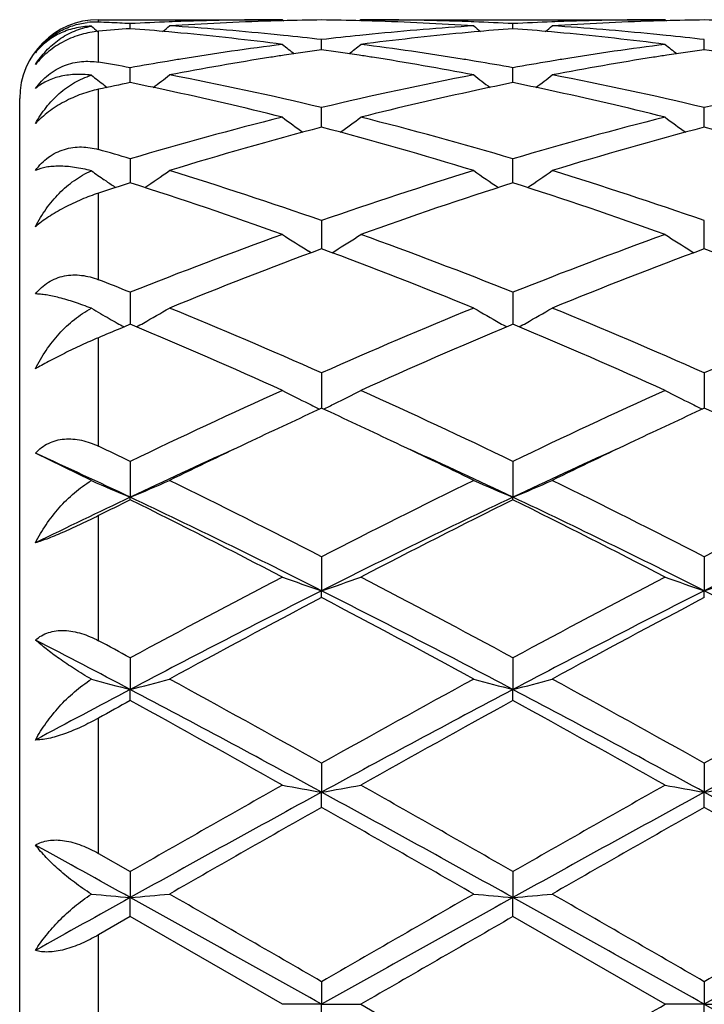
# Model space of a CAD drawing. Units: inches. Extents: x 5.6 to 16.5, y -3.9 to 18.9.
# Drawn here: x 5.6 to 5.8, y 8.8 to 9.1 of the extents above; entities that cross this region are included whole.
import ezdxf

# ---------------------------------------------------------------- set-up
doc = ezdxf.new("R2010")
doc.units = ezdxf.units.IN
doc.header["$LTSCALE"] = 1.21
doc.header["$MEASUREMENT"] = 0
doc.layers.get('0').update_dxf_attribs({"linetype": 'CONTINUOUS'})

msp = doc.modelspace()

# ---------------------------------------------------------------- linework, layer by layer
at = {"color": 9, "linetype": 'Continuous'}
for p, q in [((5.642318338300001, 9.0937573098), (5.642318338300001, 9.0943793456)), ((5.642318338300001, 9.0835830129), (5.642318338300001, 9.091426754199999)), ((5.642318338300001, 9.0614140453), (5.642318338300001, 9.07670821)), ((5.642318338300001, 9.0283620516), (5.642318338300001, 9.0503397263)), ((5.642318338300001, 8.986084396799999), (5.642318338300001, 9.013643529)), ((5.642318338300001, 8.936701058999999), (5.642318338300001, 8.9684597189)), ((5.642318338300001, 8.882688325), (5.642318338300001, 8.9170540008)), ((5.642318338300001, 8.8267546188), (5.642318338300001, 8.862004072000001))]:
    msp.add_line(p, q, dxfattribs=at)
at = {"color": 7, "linetype": 'Continuous'}
for p, q in [((5.642318338300001, 9.0943793456), (5.689024667000001, 9.0943793456)), ((5.650395297899999, 9.09209908), (5.6503953173, 9.0933851714)), ((5.689024667000001, 9.0943793456), (5.6893606174, 9.094101712)), ((5.7089342193, 9.0943793458), (5.7085982528, 9.0941017026)), ((5.7089342192, 9.0943793456), (5.786191613500001, 9.0943793456)), ((5.747563115499999, 9.0920991065), (5.747563112000001, 9.0933851548)), ((5.786191613500001, 9.0943793456), (5.7865276049, 9.0941016816)), ((5.698979337999999, 9.0867683934), (5.698979329, 9.089325735)), ((5.796146987999999, 9.0867683268), (5.796146999199999, 9.0893257892)), ((5.650395265, 9.078390132400001), (5.6503953173, 9.0821858059)), ((5.7475631215, 9.078390207), (5.747563112000001, 9.0821857483)), ((5.6438017373, 9.0777513361), (5.644551502100001, 9.0771785472)), ((5.6223183383, 8.61437979), (5.6223183383, 9.0743789012)), ((5.6989793395, 9.0688424674), (5.698979329, 9.0720555536)), ((5.7961469861, 9.068842428), (5.796146999199999, 9.072055665499999)), ((5.6989793453, 9.0670687865), (5.6989793395, 9.0688424674)), ((5.7961469788, 9.0670686624), (5.7961469861, 9.068842428)), ((5.6503953173, 9.059061831000001), (5.650395236, 9.052947114)), ((5.747563126799999, 9.0529472431), (5.747563112000001, 9.0590617358)), ((5.6443621512, 9.0533447924), (5.6438017373, 9.053729066599999)), ((5.698979329, 9.0433687365), (5.6989793521, 9.0362023483)), ((5.7961469729, 9.0368424303), (5.796146999199999, 9.043368900299999)), ((5.696338608500001, 9.035206174099999), (5.695639604199999, 9.0356402987)), ((5.7016200937, 9.035206131699999), (5.7023191897, 9.0356403054)), ((5.792807032200001, 9.0356400623), (5.793506098300001, 9.0352059084)), ((5.7961469702, 9.0362021637), (5.7961469729, 9.0368424303)), ((5.6503953173, 9.0251727801), (5.650395230499999, 9.0187206237)), ((5.747563112000001, 9.0251726515), (5.747563127799999, 9.018720697200001)), ((5.650395230499999, 9.0187206237), (5.6503952075, 9.017045597000001)), ((5.747563127799999, 9.018720697200001), (5.747563132000001, 9.017045769700001)), ((5.6498440542, 9.0168155682), (5.6477029819, 9.015918383099999)), ((5.6503953173, 9.0170458848), (5.6498440542, 9.0168155682)), ((5.6509505638, 9.0168139272), (5.6503953173, 9.0170458848)), ((5.747563112000001, 9.0170460199), (5.747007777799999, 9.016814013)), ((5.7481184929, 9.0168139892), (5.747563112000001, 9.0170460199)), ((5.698979329, 9.0047037604), (5.698979359, 8.99571725)), ((5.796146999199999, 9.004703968200001), (5.7961469615, 8.9957170343)), ((5.6405365811, 8.9773450551), (5.6263173811, 8.9843193927)), ((5.6503953173, 8.982217991799999), (5.6503951862, 8.9731309599)), ((5.747563112000001, 8.9822178364), (5.747563136, 8.9731311071)), ((5.6503953173, 8.9724864501), (5.6503951862, 8.9731309599)), ((5.747563112000001, 8.972486610599999), (5.747563136, 8.9731311071)), ((5.698979329, 8.9579994484), (5.698979360499999, 8.9493788748)), ((5.796146999199999, 8.957999689700001), (5.796146959500001, 8.9493787106)), ((5.698979329, 8.9476437844), (5.698979360499999, 8.9493788748)), ((5.796146999199999, 8.9476435376), (5.796146959500001, 8.9493787106)), ((5.6503953173, 8.9323513982), (5.6503951862, 8.924306786599999)), ((5.747563112000001, 8.9323512236), (5.747563136, 8.924306878)), ((5.6503953173, 8.9215031902), (5.6503951862, 8.924306786599999)), ((5.747563112000001, 8.921503368), (5.747563136, 8.924306878)), ((5.698979329, 8.9055977502), (5.698979360499999, 8.8982292394)), ((5.796146999199999, 8.9055980128), (5.796146959500001, 8.8982291553)), ((5.698979329, 8.8943920069), (5.698979360499999, 8.8982292394)), ((5.796146999199999, 8.8943917414), (5.796146959500001, 8.8982291553)), ((5.642318338300001, 8.882688325), (5.6503953176, 8.8780735186)), ((5.6503953173, 8.8780735184), (5.6503951862, 8.8714747176)), ((5.747563112000001, 8.8780733335), (5.747563136, 8.8714747486)), ((5.6503953173, 8.8666526188), (5.6503951862, 8.8714747176)), ((5.747563112000001, 8.8666528049), (5.747563136, 8.8714747486)), ((5.6503953173, 8.8666526188), (5.642318338300001, 8.862004072000001)), ((5.689024667000001, 8.8443793456), (5.6503953173, 8.8666526188)), ((5.786191613500001, 8.8443793456), (5.747563112000001, 8.8666528049)), ((5.698979329, 8.8501263056), (5.698979360499999, 8.8443793456)), ((5.796146999199999, 8.8501265764), (5.796146959500001, 8.8443793456)), ((5.698979360499999, 8.8443793456), (5.689024667000001, 8.8443793456)), ((5.698979329, 8.8386323857), (5.698979360499999, 8.8443793456)), ((5.698979360499999, 8.8443793456), (5.7089342191, 8.8443793456)), ((5.7089342191, 8.8443793457), (5.7475631122, 8.8221058863)), ((5.796146959500001, 8.8443793456), (5.786191613500001, 8.8443793456)), ((5.796146999199999, 8.8386321148), (5.796146959500001, 8.8443793456)), ((5.796146959500001, 8.8443793456), (5.8061020877, 8.8443793456))]:
    msp.add_line(p, q, dxfattribs=at)
for centre, radius, start, end in [((5.642318338300001, 9.074379345599999), 0.02, 90, 180), ((5.6415576886, 9.0751534093), 0.0186192705, 87.6691467493, 96.5975701457), ((5.9282412443, 9.4429468948), 0.4532405387, 230.5968812775, 230.8623019668), ((5.6116520094, 8.3403779673), 0.754003221, 87.4642896283, 87.6690603714), ((5.6116191647, 8.3396366489), 0.7547452667, 87.25968623009999, 87.4642884867), ((5.6115807669, 8.3388349171), 0.7555479175, 87.05526381269999, 87.25968443010002), ((5.6891774576, 8.3394100343), 0.7549718947, 92.19160222040001, 92.9445220235), ((5.3723318709, 9.4431908003), 0.4535664665999999, 309.1367516703, 309.4204215613), ((5.6891002715, 8.3413188141), 0.7530615595, 91.96547037080002, 92.19128759010002), ((5.7090622433, 8.3397297053), 0.7546515533, 91.7434535191, 93.7010336884), ((5.6110200616, 8.329967807000001), 0.7644328684999999, 84.3633328752, 86.30010732209999), ((5.6890351249, 8.3433694773), 0.7510098684000001, 90.00079784649999, 91.9658688954), ((5.7089695861, 8.3424862843), 0.7518934314, 91.51955171520001, 91.7427869544), ((5.708947136799999, 8.343379526), 0.7509999086, 90.76049290410002, 91.51964675229999), ((5.6890117375, 8.3434168649), 0.7509625701, 88.4802768887, 89.239485816), ((5.688988993, 8.342511932899999), 0.751867787, 88.25718370730002, 88.4803731575), ((5.708931833999999, 8.3438473445), 0.7505320011, 88.03348357520001, 89.9998179095), ((5.688835874500001, 8.338461975), 0.7559205287999999, 86.30061212700002, 88.2549192638), ((5.787099695499999, 8.3279899829), 0.766416986, 93.7023917411, 95.63416449689998), ((5.708861650299999, 8.3414401043), 0.752940232, 87.8086294922, 88.03443197490002), ((6.025555514400001, 9.4431142949), 0.4534622947, 230.580367943, 230.8641096831), ((5.7088038322, 8.3399609252), 0.7544205401999999, 87.05506260709998, 87.8085371435), ((5.7863416516, 8.339542482), 0.7548394201999999, 92.1916948423, 92.9447655693), ((5.4695757638, 9.4431131248), 0.4534583027, 309.1354999711, 309.4192512457), ((5.7862636512, 8.341471103), 0.7529092272, 91.96559673649999, 92.1913762024), ((5.8062338132, 8.339648558099999), 0.7547327584, 91.7435151341, 93.7009024637), ((5.7081978737, 8.330073646799999), 0.7643266195999999, 84.3632641758, 86.300325375), ((5.7862013521, 8.3434294309), 0.7509499148000001, 90.0007430285, 91.9659711313), ((5.8061381774, 8.3424934761), 0.7518862478, 91.5196912768, 91.7428267325), ((5.8061152174, 8.3434070124), 0.7509724239, 90.7605520506, 91.51978858769999), ((5.7861785449, 8.343363116399999), 0.7510163191, 88.48030470959999, 89.2394744225), ((5.709772366699999, 8.3290869188), 0.7653182805, 94.4497521316, 95.0565271211), ((5.5909252323, 8.3278911786), 0.7665176347, 84.8136397483, 85.5502490329), ((5.590662473099999, 8.3249721879), 0.7694484270999999, 84.58516067290002, 84.8138020933), ((5.5895634166, 8.3141597401), 0.7803163422, 82.6770023909, 84.5797401307), ((5.610208775199999, 8.3211969877), 0.773240965, 84.1317455483, 84.36734191650001), ((5.6098361867, 8.3175974972), 0.7768596867, 83.4109062175, 84.1315523828), ((5.7882350834, 8.3165849715), 0.7778784462999999, 95.8690573149, 96.5887757933), ((5.7877433809, 8.3212772508), 0.773160484, 95.6327968263, 95.86836705450001), ((5.8080747496, 8.3170351688), 0.777423489, 95.4167353491, 97.326565108), ((5.807308024, 8.32487681), 0.7695444873, 95.1864548925, 95.4150185925), ((5.806962349500001, 8.328771611699999), 0.7656343837999999, 94.4495767258, 95.1870400769), ((5.688090412799999, 8.3279141738), 0.7664949367, 84.81327168559999, 85.54992098740001), ((5.6878166001, 8.3248726129), 0.7695487967, 84.5849104199, 84.81344079969999), ((5.686711841699999, 8.3140018082), 0.7804753467000001, 82.67713160019998, 84.5794820358), ((5.707386657100001, 8.3213051809), 0.7731323670999999, 84.1317312292, 84.36726257939999), ((5.707011898099999, 8.3176847521), 0.7767721394, 83.4107573682, 84.13153675709998), ((5.791286176900001, 8.292923422100001), 0.8017363751000001, 97.3280415636, 99.18778310030002), ((5.9723440788, 9.4394132743), 0.4513124745, 231.114378264, 231.5997354137), ((5.4256431601, 9.4393828349), 0.4512709814, 308.3998304773, 308.8852458219), ((5.607277772100001, 8.2970968264), 0.7975198856999999, 80.8072430561, 82.676829556), ((5.888413298, 8.2932084271), 0.8014486183, 97.3278165328, 99.18822651059999), ((6.069462205900001, 9.439356970599999), 0.4512380004, 231.1147154365, 231.6001903645), ((5.8121110362, 8.287087598400001), 0.8076436364, 98.7363734995, 98.9759565801), ((5.8110749732, 8.2939114466), 0.800741595, 98.04725519780001, 98.7372622335), ((5.5866650393, 8.29245125), 0.8022180212000001, 81.2631296149, 81.95188206620001), ((5.5858395163, 8.2870567087), 0.8076753605, 81.023850813, 81.2633757811), ((5.9092970844, 8.2869890581), 0.8077437178, 98.73665017360001, 98.976110648), ((5.9082490264, 8.2938916885), 0.8007619865000001, 98.0475101735, 98.73754918729999), ((5.6838249564, 8.292373882), 0.8022956469, 81.2634067255, 81.95210672559999), ((5.5064294533, 8.2739917692), 0.8209164214, 79.8996853195, 80.47179209869999), ((5.794595711, 8.2725522248), 0.8223747864000001, 99.43627929870001, 100.0988125037), ((5.7932807182, 8.2803817044), 0.8144356572, 99.18541983440002, 99.43532598620001), ((5.8141569503, 8.2743615402), 0.8205330543000001, 98.97842429790002, 100.8039195796), ((5.5829396531, 8.269418310599999), 0.8255502015999999, 79.2016408164, 81.0160534681), ((5.604731310700001, 8.2807415201), 0.8140719516, 80.56424592970001, 80.8142185146), ((5.6036833449, 8.2744583773), 0.820441889, 79.8998894082, 80.5639862469), ((5.8917359676, 8.2727693238), 0.8221561654999999, 99.4368522611, 100.0995767286), ((5.890385422300001, 8.2808099205), 0.814002947, 99.1859070396, 99.43587189870001), ((5.911375873099999, 8.2740588766), 0.8208398884999999, 98.9786185965, 100.8034473213), ((5.9168053784, 9.4343255482), 0.4490836857, 232.0347573971, 232.5612754591), ((5.383902666699999, 9.4344093705), 0.4491999837, 307.3160820593001, 307.9824331556), ((5.4990943616, 8.2352449091), 0.8603522853, 76.56575899229999, 79.1972239642), ((5.9007470871, 8.2264821165), 0.8693127548, 100.816439963, 103.420757255), ((6.0140030789, 9.4343520081), 0.4491223893, 232.0183539864, 232.684830161), ((5.4811265847, 9.4343526812), 0.4491209208, 307.3147744353, 307.981266526), ((5.596336414700001, 8.2355874816), 0.8600019142, 76.5652782434, 79.1977889713), ((5.997951877999999, 8.226292534299999), 0.8695058845, 100.8164807771, 103.4202352987), ((5.8207895326, 8.2397441281), 0.8557808373000001, 101.4848980815, 102.0372620468), ((5.479518954800001, 8.237346668999999), 0.8582262929000001, 77.8925557021, 78.5154266042), ((5.918011906, 8.2394386315), 0.8560911487, 101.4844058602, 102.1088325851), ((5.576654567, 8.237252140599999), 0.8583254008, 77.8917657845, 78.5145785654), ((5.4724869577, 8.2055283879), 0.8908117613, 75.9316579104, 77.87957410140001), ((5.9237161729, 8.2130844765), 0.8830555290000001, 102.1120157487, 104.0770126595), ((5.5695535715, 8.2051113552), 0.8912406745, 75.9319181797, 77.87883118810001), ((5.9218391488, 8.1420089951), 0.9563825898, 104.0892106637, 106.4885349401), ((5.956200264700001, 9.4281010921), 0.4470910121, 233.3027545842, 234.1329332498), ((5.4417834924, 9.4280725938), 0.4470532994, 305.8666037431001, 306.696872304), ((5.479780365, 8.1554199842), 0.94248396, 73.4934794816, 75.9281661669), ((6.0188312034, 8.1426788693), 0.9556902926, 104.0888172712, 106.4898323246), ((6.05332257, 9.4280455174), 0.4470197751, 233.3030856287, 234.1334570271), ((5.9435589143, 8.1354973579), 0.9631427827, 104.7107293513, 107.1004261592), ((5.4505493031, 8.1219929789), 0.9771823128, 72.916635942, 75.27197758249999), ((6.0408430638, 8.1350880348), 0.9635681478, 104.7112496026, 107.0998674229), ((5.5478397729, 8.1224063283), 0.9767512061, 72.91638356680001, 75.2727781258), ((5.3723486385, 8.119354729), 0.9799792825, 73.5172238007, 74.00907441130002), ((5.8967460249, 9.4220146173), 0.4467830115999999, 235.0085729911, 235.518110313), ((5.4039029592, 9.4221946364), 0.4470111664, 304.0325255326, 305.0080148063), ((5.350179278500001, 8.0468486832), 1.0558000243, 70.7090301758, 72.91577276480001), ((6.0530031525, 8.0309562304), 1.0725259669, 107.1015737284, 109.273883219), ((5.9940185761, 9.4221525128), 0.4469555367, 234.9927540347, 235.9683721869), ((5.5011101422, 9.4221542769), 0.4469556604, 304.0312390161, 305.0068744016), ((5.4475870754, 8.047576039800001), 1.0550343319, 70.7082918528, 72.9166136606), ((5.9681299773, 8.0548715541), 1.0474302392, 107.6587338486, 108.1230068637), ((5.896815139, 9.4221157611), 0.4469055139, 235.6052642681, 235.9667715772), ((5.315938314599999, 8.003974702), 1.1010016234, 70.19251354939999, 72.3155070399), ((6.076113762599999, 8.0213991553), 1.082606531, 107.6668081957, 109.8258575941), ((5.4128053588, 8.0031209337), 1.101906505, 70.19288530840001, 72.31409514100001), ((6.1069814379, 7.880635809299999), 1.2322482558, 109.8270618875, 111.7483662333), ((5.9334516674, 9.4177773383), 0.4500925399, 237.1078482874, 238.105111279), ((5.464531561, 9.417744801900001), 0.4500519999, 301.894436672, 302.8917989807), ((5.2999730463, 7.904355971499999), 1.2068831336, 68.2310591248, 70.1927294444), ((6.2036695502, 7.8819335942), 1.2308649907, 109.8265841224, 111.7500130778), ((6.030416240399999, 9.4174641146), 0.4497196268, 237.1078269847, 238.1059848849), ((6.1311999199, 7.869404525499999), 1.2442796737, 110.3262990452, 112.2353683294), ((5.2575231596, 7.845702499600001), 1.2697139635, 67.7836119466, 69.6544238104), ((6.2286916974, 7.868570923099999), 1.2451737884, 110.3269625926, 112.2346415841), ((5.355031424, 7.8465546132), 1.26879643, 67.7832900346, 69.6554633841), ((5.178071657099999, 7.840813059099999), 1.2750676807, 68.257844635, 68.64805783369998), ((5.872033195, 9.417123737799999), 0.4587217401, 239.6914897909, 240.3448860643), ((5.4283039578, 9.4178825613), 0.459605211, 299.3726337492, 300.3233598685), ((5.1263652731, 7.7137796611), 1.4122223218, 66.07940487220002, 67.7829625805), ((6.2834473224, 7.6859563227), 1.4424623529, 112.235058827, 113.902889514), ((5.9696351599, 9.4178613862), 0.4595772165, 239.6773782418, 240.6281231886), ((5.5254953974, 9.4178597041), 0.4595736733, 299.3715098006, 300.3222818674), ((5.2241738239, 7.715280573999999), 1.4105906571, 66.0784845861, 67.7839953698), ((6.380901955900001, 7.6852569386), 1.4432182174, 112.2350875468, 113.9020512615), ((5.8729537682, 9.4187390372), 0.460580946, 240.3447888673, 240.6335741917), ((6.1917417413, 7.7206531081), 1.4048808862, 112.7834339033, 113.0218314519), ((5.873597998999999, 9.419883729299999), 0.461894473, 240.6335619402, 240.8780008682), ((5.0733459219, 7.636934170599999), 1.4958927986, 65.69590752030001, 67.2862745683), ((5.4271345007, 9.4199554058), 0.4619851917, 299.1228945786999, 299.3729334803), ((6.311396157100001, 7.6673433766), 1.4627389519, 112.6961184138, 114.3225162434), ((5.970851430900001, 9.4200172559), 0.462052511, 240.6278103917, 240.8778534527), ((5.1697105529, 7.6351292412), 1.4978679808, 65.69635363079999, 67.2845898608), ((5.52428182, 9.4200108439), 0.4620435249, 299.1217740993, 299.3718211716), ((6.4060926438, 7.413864806799999), 1.7409222163, 114.3235999137, 115.7266873009), ((5.908431864400001, 9.4256820156), 0.4786756626, 242.7184768314, 243.6058501282), ((5.4895475412, 9.4256480023), 0.4786360274, 296.3937500053, 297.2812063677), ((5.0124801743, 7.4580526844), 1.692166167, 64.25265504560001, 65.6961596534), ((6.5020057138, 7.4165996761), 1.7379136524, 114.3230687966, 115.7285620738), ((6.0055655029, 9.4256226361), 0.478607621, 242.7187624321, 243.6063235155), ((6.410123658300001, 7.448346320800001), 1.702963204, 114.6826726808, 115.3395635831), ((5.9105317081, 9.4299092036), 0.4833956689, 243.6056391359, 243.9839052674), ((4.9790062633, 7.4294612252), 1.7238096713, 64.66390454350001, 65.3128128159), ((5.4874450638, 9.4298806171), 0.4833620655, 296.0156536942, 296.3939586083), ((6.5076918013, 7.4475203213), 1.703880774, 114.6833130141, 115.3398224417), ((6.007671218500001, 9.429861733200001), 0.4833409053, 243.6061119296, 243.9844436177), ((5.076263959599999, 7.4296023091), 1.7236436857, 64.6645444224, 65.3135701186), ((4.8590881923, 7.339534732200001), 1.8233417835, 64.2791301252, 64.56051846770002), ((6.4386187291, 7.3084210552), 1.8418890902, 114.4413333302, 115.3370884182), ((6.4685670883, 7.324691646000001), 1.8397334623, 115.3364008254, 116.0600217834), ((4.916310112, 7.2974979872), 1.8699091871, 63.9459610593, 64.6579317518), ((4.958196241800001, 7.3059275641), 1.8446321442, 64.6639604317, 65.5583943898), ((6.537052429299999, 7.3056362933), 1.8449477767, 114.4413440708, 115.3356042768), ((6.56725384, 7.3215012061), 1.8432667275, 115.3366165232, 116.0588623267), ((4.8558946171, 7.2948468414), 1.8568437567, 64.66710121120002, 65.48636058129999), ((5.8492156062, 9.4518974054), 0.5184080137, 246.2630506296, 247.4480400206), ((5.4515305613, 9.4519649981), 0.5184873915, 292.5536066641, 293.7499527031), ((4.7390245867, 7.0934855285), 2.0971230923, 62.75808889760001, 63.93899424729999), ((6.6867613262, 7.0380546845), 2.1591436196, 116.0781460625, 117.2251222281), ((5.9464339152, 9.4519939684), 0.5185163707, 246.2507181486, 247.4469868684), ((5.548696749299999, 9.4519907245), 0.5185116902, 292.552702358, 293.7489964495), ((4.8379508566, 7.096984503200001), 2.0932074362, 62.75704873560001, 63.94015089049999), ((6.7847100588, 7.036461343099999), 2.1609179856, 116.0781693279, 117.224207166), ((6.5335924448, 7.107112198899999), 2.0644765473, 115.3284591819, 116.0700562113), ((4.7249158616, 7.0185261187), 2.1626354445, 63.2302788041, 64.66306915439999), ((6.6743663978, 7.015846552999999), 2.1656239544, 115.3382490862, 116.7690543471), ((4.8204056989, 7.0151335025), 2.1664199808, 63.2310731233, 64.6613556717), ((6.7705378733, 7.0178792392), 2.1633603169, 115.3374378116, 116.7697487267), ((6.5681299996, 7.121543439600001), 2.065968774, 116.3731368746, 116.6234309155), ((4.6414979373, 6.9399132334), 2.2691910022, 62.5076589761, 63.60182574220001), ((6.724307334500001, 7.003206406), 2.198202402, 116.3809734579, 117.5104675772), ((4.7364129918, 6.9355435154), 2.2741068001, 62.50815283370001, 63.5999371152), ((6.9969813091, 6.4414094219), 2.8316224612, 117.5104687444, 118.3953489168), ((5.8873167379, 9.5054689415), 0.5871176458, 250.2608657828, 251.2897141762), ((5.5106597654, 9.5054273762), 0.5870725729, 288.7099433475, 289.7388859634), ((4.4563090894, 6.5457286049), 2.713540948, 61.58491850499999, 62.5082988537), ((7.0903197547, 6.448700814), 2.8233871074, 117.5099081042, 118.3973558354), ((5.9844567704, 9.5054008673), 0.5870444817, 250.2610942938, 251.2901363289), ((5.6078212276, 9.5054340933), 0.5870810591, 288.7102951898, 289.7392530388), ((6.9658159222, 6.4349204191), 2.8155596601, 116.7399176093, 117.8524943456), ((7.042333943099999, 6.393644990199999), 2.8857427917, 117.7435134977, 118.6136397605), ((4.2975973105, 6.2853476874), 3.0086030097, 61.4039468146, 62.238534731), ((4.4311780439, 6.4330627973), 2.8176527075, 62.14781635079999, 63.2595585422), ((7.0642999962, 6.4323622439), 2.8184364492, 116.7404204221, 117.8518527915), ((7.1421713279, 6.3886566336), 2.8914002608, 117.7443213639, 118.6127360604), ((4.5292801562, 6.4348454351), 2.8156400855, 62.1476764479, 63.26021785409999), ((4.2109654501, 6.1966088716), 3.0842006875, 62.17900232720001, 62.6835949037), ((4.2068646278, 6.2615018085), 3.0359872175, 61.6098326575, 61.78296107029999), ((5.8301036749, 9.6214213535), 0.7199054523999999, 254.7327180243, 255.5445054749), ((5.470660467, 9.6214670483), 0.7199562485, 284.4566081465, 285.2762173516), ((3.8446738029, 5.596305823400001), 3.7933971634, 60.7366504458, 61.40331824290001), ((7.6446389705, 5.4310492273), 3.9822203453, 118.6126748586, 119.2477275124), ((5.927304583300001, 9.6215136039), 0.7200029212000001, 254.7242453308, 255.5437964678), ((5.567825376900001, 9.6215099945), 0.7199985053, 284.4559910313, 285.2755582269), ((3.9482754989, 5.607938499099999), 3.7801041452, 60.73553973489999, 61.4045449392), ((7.7447382808, 5.4256783085), 3.9883391445, 118.6126938976, 119.2467738181), ((7.353673830499999, 5.6959207982), 3.6501553707, 117.8158818615, 118.2440507505), ((3.807258824, 5.4321267874), 3.9487305297, 61.3752837551, 62.1753728361), ((7.5934425364, 5.427057556699999), 3.9544940986, 117.8254921152, 118.6244106035), ((3.9008702462, 5.425549710399999), 3.9562073185, 61.3757083172, 62.1742820209), ((7.688788171100001, 5.430435049600001), 3.9506564917, 117.8249844632, 118.6246832572), ((7.431431669099999, 5.67868562), 3.6997238114, 118.7766893075, 118.9194954457), ((3.5595010034, 5.1181874931), 4.340166969599999, 60.6163726384, 61.19995585970001), ((7.725070286699999, 5.3220449069), 4.1069010019, 118.7839619376, 119.40068778), ((3.6475270252, 5.1018734537), 4.3588673125, 60.6168928979, 61.19796381129999), ((8.9838359927, 3.0528736865), 6.711540793099999, 119.4008893273, 119.7801262951), ((5.8720696085, 9.8947768168), 1.0114678976, 259.573758615, 260.1466034181), ((5.5259053246, 9.894703136799999), 1.0113925302, 279.8532059936, 280.4261026881), ((2.7069457713, 3.5686420844), 6.11844866, 60.20099631229999, 60.6169919306), ((9.0581171737, 3.0933522399), 6.6650406095, 119.4003168077, 119.782194064), ((5.9692123249, 9.8946576503), 1.0113463138, 259.5738869049, 260.1468378053), ((5.623067829, 9.8947122454), 1.0114024591, 279.853401231, 280.4263081788), ((8.8207639257, 3.1718163481), 6.52206589, 118.597245709, 119.0844912898), ((2.575985938, 3.1696618321), 6.524536187200001, 60.915431839, 61.4024897404), ((8.9198105608, 3.1684211242), 6.525946243, 118.5974627649, 119.0844154403), ((2.675091303, 3.1731291034), 6.5205643172, 60.91549949850001, 61.40285618439999), ((9.1453065599, 2.8039690123), 6.9978870836, 119.5037889016, 119.8678591346), ((1.8977561771, 2.1814639247), 7.7144475426, 60.14886163479999, 60.4791130083), ((9.2593405607, 2.7743692885), 7.0319545268, 119.5046198545, 119.8669225029), ((2.0152860069, 2.2170556982), 7.673442935, 60.14844769710001, 60.4804646043), ((1.7473063047, 1.8460232258), 8.0368570649, 60.94502026880001, 61.1411996071), ((11.985765325, -2.5347497593), 13.047561903, 119.0491484122, 119.1701671892), ((5.819497353200001, 10.8065417606), 1.9424417633, 264.7137366661, 265.0057083114), ((5.481277091, 10.806569479), 1.9424707631, 274.9946885502, 275.2894837445), ((-2.9492360839, -6.6054589375), 17.7056243422, 60.76160346439999, 60.9416200439), ((-2.0405613813, -4.5459981198), 15.4711550966, 59.9830508407, 60.148136112), ((15.1756543875, -7.562648374299999), 18.9522173599, 119.8672148411, 120.0019771665), ((14.3649661143, -6.637179745599999), 17.7419840579, 119.0587929001, 119.2384394844), ((5.916688941, 10.8067139975), 1.9426153733, 264.7106839524, 265.0054559424), ((5.5784413052, 10.806698473), 1.9425995617, 274.9944671522, 275.2892457549), ((-2.8779589025, -6.6517531096), 17.7586664357, 60.76166892020001, 60.9411468808), ((-1.8326207531, -4.3536555817), 15.2491954113, 59.98190637600001, 60.14939279350001), ((14.4585900297, -6.6309333708), 17.7348026099, 119.0585862381, 119.2383064203), ((15.3419314998, -7.682981871), 19.0909841723, 119.8672302922, 120.0010133629), ((16.7199061434, -10.2073315539), 22.0047538255, 119.9097411752, 120.0258451183), ((-5.2683462626, 27.9714530503), 22.0918029178, 299.9102217239, 300.0258672985), ((17.9166853791, 30.5203194863), 24.8345290385, 240.7873829086, 240.915724433)]:
    msp.add_arc(centre, radius, start, end, dxfattribs=at)
for points, knots in [([(5.6263173811, 9.0859906174), (5.627107074900001, 9.0870597124), (5.6289107643, 9.089045894), (5.6321394834, 9.0913815173), (5.6356955274, 9.0929627342), (5.638189391799999, 9.093507218500001), (5.639418427100001, 9.0936493763)], [0, 0, 0, 0, 0.255894039, 0.5123358451, 0.7617989443000001, 1, 1, 1, 1]), ([(5.6405365811, 9.0927283735), (5.6390791462, 9.092703200599999), (5.6362521882, 9.0923564224), (5.6323340155, 9.0909607734), (5.628966835, 9.0888354404), (5.627119415399999, 9.0869897965), (5.6263173811, 9.0859906174)], [0, 0, 0, 0, 0.2695212072, 0.5217028469, 0.7630945484999999, 1, 1, 1, 1]), ([(5.6263173811, 9.0829789009), (5.6271115952, 9.0842239238), (5.628921683200001, 9.0865630448), (5.6317065967, 9.0889940603), (5.634192171, 9.0905570685), (5.6361900561, 9.091529147200001), (5.6383113184, 9.092277364400001), (5.6397861056, 9.0926079296), (5.6405365811, 9.0927283735)], [0, 0, 0, 0, 0.2496624774, 0.4966862611, 0.6205261686, 0.7452309456, 0.8715014209999999, 1, 1, 1, 1]), ([(5.642318338300001, 9.091426754199999), (5.6408665804, 9.091298309099999), (5.6378810959, 9.0907365962), (5.6335554061, 9.0890258649), (5.6295596054, 9.0864460771), (5.6272917823, 9.0841956483), (5.6263173811, 9.0829789009)], [0, 0, 0, 0, 0.2357385431, 0.4879531445, 0.7478608574, 1, 1, 1, 1]), ([(5.6263173811, 9.076886935800001), (5.6267876633, 9.077541108), (5.6278114637, 9.0787857582), (5.6295795749, 9.080412583), (5.6315380024, 9.0817493792), (5.633631860099999, 9.0827637018), (5.635803537899999, 9.0834447301), (5.6380010727, 9.083800954600001), (5.6401823019, 9.0838526913), (5.6416155562, 9.083700970599999), (5.642318338300001, 9.0835830128)], [0, 0, 0, 0, 0.1320836336, 0.2632793467, 0.3926228293, 0.5194076352, 0.6433174452, 0.7644338139, 0.8831726525, 1, 1, 1, 1]), ([(5.6405365811, 9.0802751162), (5.6391006016, 9.080457216000001), (5.6363426192, 9.0805865709), (5.632436162899999, 9.0800497962), (5.629058566399999, 9.0788461883), (5.6271408668, 9.0775963902), (5.6263173811, 9.076886935800001)], [0, 0, 0, 0, 0.2891423263, 0.5482667856, 0.7828760923, 1, 1, 1, 1]), ([(5.6263173811, 9.0680028064), (5.627110598, 9.069439179), (5.628908422, 9.0721655359), (5.632227966499999, 9.0757120533), (5.636101172999999, 9.078542762), (5.6390256068, 9.0798283805), (5.6405365811, 9.0802751162)], [0, 0, 0, 0, 0.2560406004, 0.506973165, 0.7541347764, 1, 1, 1, 1]), ([(5.642318338300001, 9.07670821), (5.6408601522, 9.0763972966), (5.6378924462, 9.0755365213), (5.633607407, 9.0736294604), (5.629645474099999, 9.0711364615), (5.6273224262, 9.0690892608), (5.6263173811, 9.0680028064)], [0, 0, 0, 0, 0.2422141491, 0.5001433619, 0.7595615825, 1, 1, 1, 1]), ([(5.6263173811, 9.0561243528), (5.626785035399999, 9.0567596518), (5.6278041359, 9.0579571544), (5.6295758086, 9.0594831664), (5.631540059600001, 9.060679782200001), (5.6336403084, 9.0615177452), (5.6358170197, 9.061992613200001), (5.6380171672, 9.062120925), (5.6401986014, 9.061930833), (5.641620644400001, 9.0616139811), (5.642318338300001, 9.0614140453)], [0, 0, 0, 0, 0.1314901627, 0.2609761956, 0.3881523998, 0.5130799024, 0.636139675, 0.7579022961, 0.8790253934000001, 1, 1, 1, 1]), ([(5.6405365811, 9.05599306), (5.6391091304, 9.0563706743), (5.6370049529, 9.0568154048), (5.634255612400001, 9.0571238535), (5.632391895900001, 9.0572033102), (5.6306619851, 9.0571433853), (5.6286249196, 9.0568930925), (5.6271835075, 9.056500291), (5.6263173811, 9.0561243528)], [0, 0, 0, 0, 0.3065455921, 0.4451324335, 0.5740237963, 0.6935006506, 0.8039766386, 1, 1, 1, 1]), ([(5.6263173811, 9.0418132978), (5.6271132628, 9.043375789299999), (5.628470230900001, 9.0456309906), (5.6305895477, 9.048391649), (5.6328769626, 9.0509288064), (5.6360720932, 9.0536911608), (5.6390082388, 9.0553572612), (5.6405365811, 9.05599306)], [0, 0, 0, 0, 0.2570504338, 0.3840228162, 0.5097976814999999, 0.7573444512, 1, 1, 1, 1]), ([(5.642318338300001, 9.0503397264), (5.640864022100001, 9.0498637704), (5.6379263312, 9.048757480099999), (5.634366861499999, 9.0470752975), (5.631595745499999, 9.0455336735), (5.6296535765, 9.0443269222), (5.627894228500001, 9.0430981001), (5.6268152973, 9.0422410489), (5.6263173811, 9.0418132978)], [0, 0, 0, 0, 0.251807066, 0.5158879171999999, 0.6470372102, 0.7734640985, 0.8919814593000001, 1, 1, 1, 1]), ([(5.6263173811, 9.024743990900001), (5.6267841817, 9.025331141799999), (5.6278040814, 9.0264267004), (5.6295813878, 9.0277740804), (5.6315520611, 9.028767480700001), (5.6336569447, 9.0293834172), (5.635835038500001, 9.0296256744), (5.6380336623, 9.0295188198), (5.640211960499999, 9.0290971457), (5.64162418, 9.0286334118), (5.642318338300001, 9.0283620516)], [0, 0, 0, 0, 0.1275095294, 0.253096902, 0.3771999256, 0.5005450872, 0.623925446, 0.7480095684, 0.8733040242, 1, 1, 1, 1]), ([(5.6405365811, 9.0210998085), (5.6391039632, 9.0216570938), (5.6364002619, 9.0226394567), (5.633076952200001, 9.0236334063), (5.6306761959, 9.0241975046), (5.629092765399999, 9.0244936472), (5.627656172999999, 9.024681152000001), (5.6267456439, 9.024737481399999), (5.6263173811, 9.024743990900001)], [0, 0, 0, 0, 0.3128320746, 0.585149679, 0.7053187184, 0.8145736136, 0.9128347265000001, 1, 1, 1, 1]), ([(5.6263173811, 9.0057236264), (5.6271184049, 9.007339434), (5.6289287937, 9.0104582609), (5.6322310658, 9.0147008441), (5.6360701754, 9.018359301), (5.6390010623, 9.0203082638), (5.6405365811, 9.0210998085)], [0, 0, 0, 0, 0.2544941171, 0.5071434549, 0.7562208609000001, 1, 1, 1, 1]), ([(5.642318338300001, 9.0136435293), (5.6408758675, 9.013030605199999), (5.6379740336, 9.0117410162), (5.6337417654, 9.0097171149), (5.6303625523, 9.007987031399999), (5.627922466, 9.0066550816), (5.6268261451, 9.0060258761), (5.6263173811, 9.0057236264)], [0, 0, 0, 0, 0.2632015011, 0.5331742228, 0.7877498356999999, 0.9006210601000001, 1, 1, 1, 1]), ([(5.6263173811, 8.9843193927), (5.6267857466, 8.984831825), (5.627813924500001, 8.9857752324), (5.629598405299999, 8.9868729944), (5.6315737813, 8.9876088264), (5.6336786217, 8.9879687319), (5.6358532501, 8.9879656523), (5.6388033682, 8.987514759), (5.6409477582, 8.9867363414), (5.642318338300001, 8.986084396799999)], [0, 0, 0, 0, 0.1204172614, 0.24044381, 0.3612070429, 0.4837761431, 0.6088644263, 0.7367414455, 1, 1, 1, 1]), ([(5.6263173811, 8.9615434791), (5.6271258415, 8.963136134199999), (5.628954353099999, 8.966237227899999), (5.6322559709, 8.9705174943), (5.636089635, 8.974321993), (5.6390032466, 8.976441728), (5.6405365811, 8.9773450551)], [0, 0, 0, 0, 0.2490686205, 0.5005111604, 0.7518325734, 1, 1, 1, 1]), ([(5.642318338300001, 8.9684597193), (5.6408922455, 8.967744894500001), (5.6380279546, 8.966338309400001), (5.634442963200001, 8.9646837328), (5.6316344256, 8.9634823637), (5.629697229, 8.9627063167), (5.6279429933, 8.9620612555), (5.6268337651, 8.9616980329), (5.6263173811, 8.9615434791)], [0, 0, 0, 0, 0.2742582165, 0.5485874395, 0.6787048908, 0.7994026591, 0.9073292893000001, 1, 1, 1, 1]), ([(5.6263173811, 8.9368776161), (5.6267909711, 8.9372922401), (5.627837049199999, 8.9380377385), (5.6296270365, 8.938825121599999), (5.6316013184, 8.9392627782), (5.6336998916, 8.9393485648), (5.6358662822, 8.9391027159), (5.6380526333, 8.9385584196), (5.6402207879, 8.9377533574), (5.641625174, 8.9370729896), (5.642318338300001, 8.936701058999999)], [0, 0, 0, 0, 0.1109367432, 0.2245840881, 0.3424074959, 0.465226684, 0.5930756987, 0.7253878962, 0.8613575434999999, 1, 1, 1, 1]), ([(5.6405365811, 8.9269228458), (5.639068760900001, 8.927765576799999), (5.6362992122, 8.9294515712), (5.6324690685, 8.9320296351), (5.6291717437, 8.9344712413), (5.627198335, 8.9360945226), (5.6263173811, 8.9368776161)], [0, 0, 0, 0, 0.2921104447, 0.5593250434, 0.7965730368, 1, 1, 1, 1]), ([(5.6263173811, 8.9114882329), (5.6271360727, 8.9129815342), (5.628989653400001, 8.915917347), (5.6322929054, 8.9200224663), (5.636125510499999, 8.9237846825), (5.639012984, 8.925958073), (5.6405365811, 8.9269228458)], [0, 0, 0, 0, 0.2411718252, 0.4903641455, 0.7446143408, 1, 1, 1, 1]), ([(5.642318338300001, 8.9170540012), (5.640909924400001, 8.916275927400001), (5.6387681014, 8.9151732835), (5.6358611318, 8.9138812984), (5.633714893600001, 8.9130413248), (5.6316445628, 8.912357804700001), (5.629703507699999, 8.911856764400001), (5.62794315, 8.9115547272), (5.6268309072, 8.9114828439), (5.6263173811, 8.9114882329)], [0, 0, 0, 0, 0.2824517269, 0.4224445253, 0.5582871546, 0.6868574693, 0.8049453326, 0.9098507302, 1, 1, 1, 1]), ([(5.6263173811, 8.88479759), (5.6268014522, 8.8850943236), (5.6278742601, 8.8855990095), (5.6296618736, 8.8860322119), (5.6316269787, 8.8861509514), (5.633714641799999, 8.8859622419), (5.635872117999999, 8.8854894636), (5.6388110959, 8.8845132982), (5.6409392593, 8.8834751752), (5.642318338300001, 8.882688325)], [0, 0, 0, 0, 0.1010222568, 0.2091326444, 0.3254045731, 0.4497073115999999, 0.5809387265, 0.7174978972, 1, 1, 1, 1]), ([(5.6405365811, 8.8723615607), (5.6390476699, 8.8732929247), (5.6362341311, 8.8752371058), (5.6324013404, 8.878368867), (5.6290976654, 8.8815289776), (5.6271704786, 8.8837145198), (5.6263173811, 8.88479759)], [0, 0, 0, 0, 0.2777294235, 0.5400268561, 0.7819711490000001, 1, 1, 1, 1]), ([(5.6263173811, 8.8580678669), (5.6271502943, 8.8593893421), (5.6290366047, 8.862016799), (5.6323414835, 8.8657420718), (5.636174639400001, 8.8692760414), (5.639028394099999, 8.8713879315), (5.6405365811, 8.8723615607)], [0, 0, 0, 0, 0.2308287627, 0.4768293239, 0.7347268256999999, 1, 1, 1, 1]), ([(5.642318338300001, 8.8620040724), (5.6409262975, 8.861202334), (5.638794067999999, 8.8601066061), (5.6358698698, 8.8589419444), (5.6337196345, 8.858268469299999), (5.6316426347, 8.8578197652), (5.6296910455, 8.8576203733), (5.6279162861, 8.8576819351), (5.6268169621, 8.8579081198), (5.6263173811, 8.8580678669)], [0, 0, 0, 0, 0.2854994435, 0.4248653935, 0.5590367256000001, 0.6854863572, 0.8019004022, 0.9067833135, 1, 1, 1, 1])]:
    msp.add_open_spline(points, degree=3, knots=knots, dxfattribs=at)

doc.saveas('drawing.dxf')
